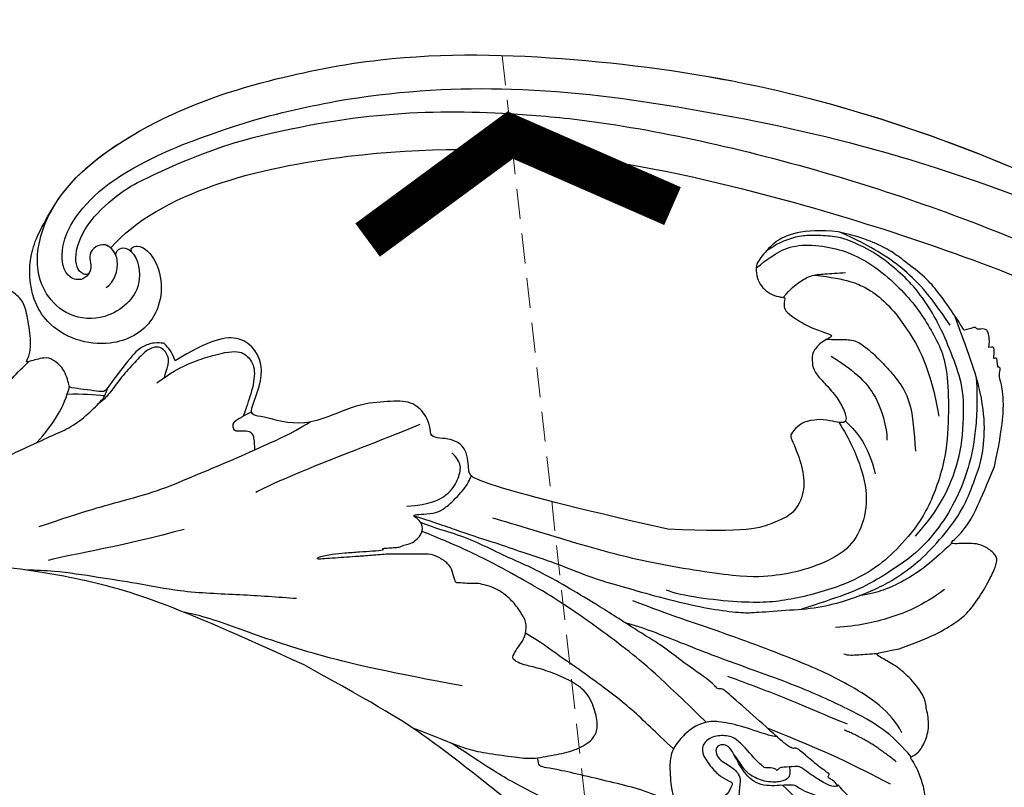
# Model space of a CAD drawing. Units: millimetres. Extents: x 9762 to 16482, y 5060 to 8030.
# Drawn here: x 14150 to 14232, y 7040 to 7104 of the extents above; entities that cross this region are included whole.
import ezdxf

# ---------------------------------------------------------------- set-up
doc = ezdxf.new("R2010")
doc.units = ezdxf.units.MM
doc.linetypes.add('HIDDEN', pattern=[1.875, 1.25, -0.625])
for name, color, linetype in [('A-04.尺寸標註', 4, 'Continuous'), ('H-08.木作(細線)', 8, 'Continuous'), ('IE-DIM', 3, 'Continuous'), ('文字', 4, 'Continuous')]:
    doc.layers.add(name, color=color, linetype=linetype)
doc.layers.add('logo', color=8, linetype='Continuous', plot=False)
doc.styles.add('CHINA', font='SIMPLEX.shx')
doc.styles.get("Standard").update_dxf_attribs({"font": 'arial.ttf'})
doc.styles.add('新細明體', font='PMingLiU.ttf')
doc.dimstyles.new('10', dxfattribs={"dimtxt": 25, "dimasz": 7.5, "dimexe": 5, "dimexo": 5, "dimgap": 3, "dimtad": 2, "dimdec": 0, "dimtxsty": '新細明體', "dimblk": 'ARCHTICK', "dimcen": 5, "dimclrd": 8, "dimclre": 8, "dimclrt": 4, "dimadec": 0, "dimazin": 0, "dimtfac": 1, "dimtdec": 0, "dimtix": 1, "dimtmove": 2, "dimatfit": 3, "dimldrblk": 'OPEN90', "dimfxl": 1.25, "dimlwd": 9, "dimlwe": 9, "dimarcsym": 0})
doc.dimstyles.new('DN-1', dxfattribs={"dimtxt": 2.6, "dimasz": 1, "dimexe": 1, "dimexo": 2, "dimgap": 0.5, "dimtad": 1, "dimdec": 0, "dimzin": 9, "dimdsep": 46, "dimtxsty": 'CHINA', "dimblk": 'ARCHTICK', "dimcen": 2, "dimdle": 1, "dimclrd": 5, "dimclre": 8, "dimclrt": 4, "dimadec": 1, "dimazin": 2, "dimtfac": 0.416667, "dimtdec": 0, "dimtix": 1, "dimtmove": 2, "dimatfit": 0, "dimldrblk": 'CCC', "dimfxl": 4, "dimfxlon": 1, "dimtzin": 0, "dimlwd": 25, "dimlwe": 25, "dimarcsym": 0})

# ---------------------------------------------------------------- blocks, each defined once
blk = doc.blocks.new('SE-21109L')
at = {"layer": 'H-08.木作(細線)'}
for points, degree in [([(-109.31, 26.264), (-111.16, 27.111), (-112.224, 28.654), (-112.704, 30.163), (-112.704, 33.232), (-112.721, 33.232), (-113.854, 30.557), (-115.009, 26.179), (-114.527, 21.268), (-113.034, 15.113), (-110.225, 9.368), (-106.841, 4.447), (-102.146, -0.026), (-96.654, -4.955), (-93.626, -7.147), (-87.306, -11.226)], 3), ([(-155.04, 29.63), (-155.04, 29.349), (-154.83, 28.331), (-154.488, 27.344), (-153.735, 25.92), (-151.774, 23.692), (-150.618, 22.186), (-147.585, 19.977), (-146.796, 19.575), (-145.026, 19.137), (-145.026, 18.957), (-145.026, 16.243), (-144.166, 13.52), (-142.781, 10.859), (-141.657, 9.223), (-139.852, 7.315), (-137.329, 5.354), (-137.329, 5.301), (-138.012, 4.776), (-138.45, 3.497), (-138.222, 2.229), (-137.889, 1.003), (-137.363, 0.075), (-137.363, -0.013), (-138.011, -0.205), (-138.765, -1.238), (-139.185, -2.657), (-138.934, -4.113), (-138.934, -4.954), (-137.83, -6.564), (-136.814, -7.615), (-135.622, -8.367), (-135.114, -8.735), (-135.114, -8.875), (-137.065, -9.086)], 3), ([(-132.572, 5.9), (-131.961, 4.909), (-131.232, 3.824), (-130.616, 3.322), (-130.324, 3.516), (-130.174, 3.376), (-129.443, 2.707), (-128.599, 2.413), (-127.744, 1.874), (-127.571, 1.63), (-126.432, 1.63), (-124.402, 1.569), (-123.215, 0.127), (-122.607, -1.398), (-122.251, -1.998), (-121.772, -2.181), (-121.151, -2.008), (-121.151, -1.367), (-121.487, -0.808), (-122.067, -0.442), (-122.536, -0.075), (-122.841, 0.311), (-123.106, 0.786), (-122.859, 1.778), (-122.725, 3.161), (-122.243, 3.425), (-121.554, 3.014), (-121.47, 3.322), (-122.131, 3.862), (-122.6, 4.554), (-123.279, 5.143), (-123.071, 6.365), (-122.384, 7.291), (-122.5, 8.301), (-121.918, 9.38), (-121.918, 9.632), (-122.525, 11.525), (-122.972, 12.838)], 3), ([(-129.999, 6.845), (-128.947, 4.655), (-127.92, 3.06), (-126.553, 1.625)], 3), ([(-135.547, 2.155), (-132.706, 0.411), (-130.344, -0.951), (-125.604, -3.238)], 3), ([(-136.144, 0.318), (-133.856, -1.796), (-131.999, -2.616)], 2), ([(-136.792, -2.067), (-136.062, -3.904), (-132.548, -6.551), (-129.035, -8.468), (-122.115, -11.655), (-118.196, -13.195), (-115.108, -14.66)], 3), ([(-132.304, -3.093), (-129.385, -4.551), (-126.979, -5.821), (-123.762, -7.252), (-122.6, -7.792)], 3), ([(-137.065, -9.086), (-138.758, -9.582), (-140.494, -10.141), (-142.286, -11.149), (-143.099, -11.76), (-144.358, -13.284), (-145.377, -14.926), (-145.749, -15.746), (-145.749, -16.312), (-145.039, -16.976), (-144.146, -17.501), (-141.959, -17.501), (-141.959, -17.641), (-143.445, -18.725), (-144.619, -20.776), (-146.072, -23.749)], 3), ([(-141.199, -13.769), (-139.253, -12.526), (-136.415, -11.608), (-133.766, -11.23), (-131.874, -11.23)], 3), ([(-87.306, -11.226), (-76.724, -17.013), (-69.785, -20.104), (-50.166, -23.562), (-27.586, -22.399), (-19.829, -21.523), (-19.83, -21.164), (-20.092, -20.166), (-20.092, -20.162), (-23.16, -20.71), (-24.08, -19.772), (-24.781, -18.896)], 3), ([(-131.734, -28.68), (-130.577, -28.68), (-129.812, -28.214), (-129.239, -27.589), (-129.239, -27.381), (-129.535, -26.617), (-130.125, -24.638), (-130.125, -22.68), (-129.077, -20.904), (-127.522, -20.416), (-125.123, -19.612), (-118.458, -20.416)], 3), ([(-118.458, -20.416), (-102.506, -25.248), (-102.195, -26.573), (-102.195, -26.293), (-102.195, -28.688), (-100.412, -29.399), (-99.213, -29.399), (-99.213, -29.932)], 3), ([(-78.098, -23.245), (-73.118, -22.239), (-68.669, -21.82), (-66.571, -21.456)], 3), ([(-146.072, -23.749), (-147, -26.86), (-147.315, -29.567), (-147.088, -30.912), (-146.964, -31.203), (-147.158, -31.832), (-147.094, -31.994), (-146.945, -31.994), (-146.936, -31.994), (-146.936, -32.647), (-146.87, -32.82), (-146.667, -32.715), (-146.667, -32.746), (-146.731, -33.382), (-146.731, -33.642), (-146.68, -33.74), (-146.308, -33.689)], 3), ([(-133.917, -28.388), (-134.927, -27.271), (-135.625, -26.346), (-136.095, -23.825)], 3), ([(-96.826, -23.863), (-98.78, -23.863), (-100.427, -24.56), (-101.237, -25.759), (-101.683, -26.931), (-101.265, -27.656), (-100.874, -28.047)], 3), ([(-98.387, -30.613), (-94.562, -29.358), (-88.951, -27.685), (-84.96, -26.234), (-84.29, -25.9)], 3), ([(-133.115, -33.903), (-134.699, -32.737), (-137.064, -30.594), (-137.366, -26.825), (-137.24, -26.564)], 3), ([(-134.429, -44.236), (-132.971, -44.502), (-130.69, -44.502), (-129.001, -43.788), (-127.643, -42.379), (-127.347, -41.962), (-127.347, -40.988), (-127.556, -40.304), (-128.026, -39.713), (-128.705, -39.26), (-129.471, -39.069), (-129.645, -39.069), (-129.349, -38.249), (-129.767, -37.675), (-131.039, -36.681), (-132.431, -36.003), (-133.302, -35.69), (-133.302, -35.498), (-132.31, -35.15), (-131.491, -34.281), (-131.491, -33.651), (-131.491, -32.868), (-132.117, -31.978), (-133.092, -30.847), (-133.754, -29.699), (-134.084, -28.499), (-133.771, -28.133), (-132.639, -28.551), (-131.734, -28.68)], 3), ([(-99.213, -29.932), (-99.213, -30.689), (-98.83, -31.632), (-97.692, -32.714), (-95.582, -32.714), (-93.056, -32.714), (-88.67, -30.857), (-85.015, -32.411), (-83.895, -32.264), (-86.198, -36.205), (-84.188, -39.5), (-81.283, -38.882), (-78.326, -37.366)], 3), ([(-66.317, -31.346), (-67.835, -32.789), (-68.82, -34.201), (-69.376, -35.822)], 3), ([(-146.308, -33.689), (-146.471, -34.486), (-146.28, -35.092), (-146.28, -35.146), (-146.028, -35.283), (-145.762, -35.283), (-145.483, -35.283), (-145.422, -35.283), (-145.313, -35.466), (-145.204, -35.466), (-144.979, -35.392), (-144.393, -35.283), (-144.318, -35.283), (-144.236, -35.535), (-143.097, -37.522), (-142.435, -38.567), (-141.476, -39.908), (-139.75, -41.424), (-138.769, -42.285), (-137.427, -43.112), (-135.928, -43.766), (-134.429, -44.236)], 3), ([(-78.326, -37.366), (-78.132, -38.183), (-77.415, -38.981), (-77.53, -38.846), (-76.718, -39.042), (-75.682, -38.751), (-74.898, -38.241), (-72.296, -35.226), (-72.296, -35.143), (-69.334, -35.752), (-69.392, -35.752), (-69.033, -37.467), (-68.059, -38.223), (-67.572, -38.459), (-65.982, -38.115), (-65.873, -38.115), (-66.252, -38.722), (-66.455, -39.879), (-66.252, -42.167), (-66.021, -43.308), (-65.053, -44.207), (-63.859, -44.933), (-61.645, -44.933), (-61.351, -44.822), (-58.843, -42.53), (-57.147, -39.989)], 3), ([(-72.25, -34.855), (-71.308, -34.974), (-70.468, -35.146), (-69.132, -35.188)], 3), ([(-62.972, -35.2), (-64.177, -36.448), (-65.128, -37.325), (-66.091, -38.146)], 3)]:
    blk.add_open_spline(points, degree=degree, dxfattribs=at)
for points, knots in [([(-132.572, 5.9), (-133.286, 5.398), (-133.674, 4.981), (-133.674, 4.803), (-133.674, 4.168), (-132.353, 3.344), (-131.239, 2.109), (-131.239, 1.856), (-130.86, 2.144), (-130.057, 1.72), (-128.752, 0.75), (-128.115, 0.128), (-127.812, 0.128), (-126.614, 0.128), (-126.356, 0.128), (-126.129, 0.401), (-126.129, 0.31), (-125.892, 0.084), (-125.084, 0.084), (-124.97, -0.139), (-124.62, -0.364), (-123.009, -2.634), (-122.041, -2.904), (-120.858, -2.904), (-120.005, -2.223), (-120.005, -1.341), (-120.828, -0.077), (-121.498, 0.623), (-122.366, 1.095), (-122.366, 1.197), (-121.869, 2.174), (-121.304, 2.174), (-120.7, 2.381), (-120.7, 2.855), (-121.128, 3.695), (-121.724, 4.015), (-122.091, 4.443), (-122.091, 5.588), (-121.495, 6.474), (-121.189, 6.884), (-121.189, 7.63), (-121.189, 9.035), (-120.99, 9.284), (-120.865, 9.475), (-120.865, 9.883), (-120.865, 10.88), (-120.865, 11.493), (-120.865, 12.184), (-121.297, 12.736), (-121.62, 12.736), (-122.043, 13.114), (-122.524, 13.311), (-122.741, 13.173), (-122.972, 12.838)], [0.025253, 0.025253, 0.025253, 0.025253, 1, 2, 3, 4, 5, 6, 7, 8, 9, 10, 11, 12, 13, 14, 15, 16, 17, 18, 19, 20, 21, 22, 23, 24, 25, 26, 27, 28, 29, 30, 31, 32, 33, 34, 35, 36, 37, 38, 39, 40, 41, 42, 43, 44, 45, 46, 47, 48, 49, 50, 50.929674, 50.929674, 50.929674, 50.929674]), ([(-104.324, 2.086), (-106.151, 3.087), (-108.334, 4.795), (-110.717, 6.655), (-113.2, 8.645), (-115.082, 9.708), (-116.528, 10.417), (-117.938, 10.417), (-118.868, 9.904), (-119.741, 8.836), (-119.87, 7.041), (-119.37, 4.974), (-116.799, 1.781), (-112.288, 0.361), (-107.065, -1.285), (-106.356, -1.285), (-106.268, -1.753), (-106.254, -2.116)], [0.270531, 0.270531, 0.270531, 0.270531, 1, 2, 3, 4, 5, 6, 7, 8, 9, 10, 11, 12, 13, 14, 14.592884, 14.592884, 14.592884, 14.592884]), ([(-114.696, 6.331), (-112.771, 5.121), (-110.785, 3.818), (-109.233, 2.764), (-107.216, 1.678), (-104.154, -0.087), (-101.966, -1.654), (-99.16, -3.842)], [0, 0, 0, 0, 1, 2, 3, 4, 4.845373, 4.845373, 4.845373, 4.845373]), ([(-126.36, -2.451), (-125.383, -2.703), (-123.755, -3.483), (-121.852, -4.042), (-120.61, -4.197), (-119.292, -3.728), (-118.31, -2.915), (-117.407, -1.869), (-117.212, -0.597), (-117.212, 0.266), (-117.212, 1.037), (-117.454, 2.838)], [0.105344, 0.105344, 0.105344, 0.105344, 1, 2, 3, 4, 5, 6, 7, 8, 8.932265, 8.932265, 8.932265, 8.932265]), ([(-131.166, 2.046), (-130.98, 1.673), (-130.437, 1.284), (-130.327, 1.174), (-130.584, 0.928), (-130.297, 0.829), (-130.2, 0.681), (-129.717, 0.304), (-128.503, -0.853), (-127.932, -1.464), (-127.653, -1.353), (-127.432, -1.503), (-127.358, -1.503), (-126.665, -2.112), (-125.172, -3.707), (-122.601, -6.28), (-122.056, -6.869), (-121.645, -6.723), (-121.364, -7.329), (-118.826, -9.313), (-117.557, -10.537), (-116.003, -11.631), (-112.477, -14.261), (-110.245, -15.836), (-107.9, -17.414), (-106.127, -18.398), (-104.42, -19.294), (-102.123, -20.65), (-100.292, -21.431), (-98.807, -21.965), (-97.886, -22.431)], [0, 0, 0, 0, 1, 2, 3, 4, 5, 6, 7, 8, 9, 10, 11, 12, 13, 14, 15, 16, 17, 18, 19, 20, 21, 22, 23, 24, 25, 26, 27, 27.820651, 27.820651, 27.820651, 27.820651]), ([(-127.195, 0.128), (-127.285, 0.797), (-126.958, 1.139), (-126.531, 1.32), (-125.214, 1.32), (-123.91, 0.635), (-123.492, 0.179), (-122.997, -0.687), (-122.662, -1.215)], [0.11013, 0.11013, 0.11013, 0.11013, 1, 2, 3, 4, 5, 5.82692, 5.82692, 5.82692, 5.82692]), ([(-137.416, -0.001), (-136.799, -0.869), (-135.34, -2.522), (-133.112, -3.986), (-128.775, -6.422), (-123.93, -8.51), (-119.194, -10.68), (-115.779, -12.392), (-114.381, -12.841)], [0.222842, 0.222842, 0.222842, 0.222842, 1, 2, 3, 4, 5, 5.85809, 5.85809, 5.85809, 5.85809]), ([(-117.646, -2.055), (-116.175, -3.59), (-114.587, -5.55), (-110.921, -8.677), (-108.746, -10.411), (-107.164, -11.751), (-105.982, -12.586)], [0.01512, 0.01512, 0.01512, 0.01512, 1, 2, 3, 3.936309, 3.936309, 3.936309, 3.936309]), ([(-95.999, -5.333), (-97.679, -4.599), (-99.052, -3.875), (-100.446, -3.239), (-102.137, -2.75), (-104.467, -2.3), (-105.726, -2.018), (-107.68, -2.262), (-109.378, -2.467), (-110.937, -3.199), (-111.445, -4.101), (-111.445, -5.152), (-111.013, -7.011), (-109.791, -8.175), (-108.39, -8.936), (-106.885, -9.583), (-105.555, -9.971), (-105.003, -10.276), (-104.685, -10.594), (-104.897, -10.946), (-105.432, -11.676), (-105.925, -12.194), (-106.166, -13.363), (-105.851, -14.072), (-105.215, -15.187), (-104.424, -16.015), (-103.659, -16.544), (-102.74, -16.885), (-102.246, -17.038), (-101.575, -17.038), (-100.797, -17.168), (-100.526, -17.168), (-100.373, -17.333), (-100.244, -18.227), (-99.974, -18.824), (-99.145, -19.483), (-98.354, -19.784), (-97.281, -19.784), (-95.962, -19.923), (-94.908, -19.995), (-93.331, -19.967), (-92.211, -19.967), (-91.28, -19.967), (-90.278, -19.967), (-89.382, -19.967), (-89.016, -19.967), (-89.016, -20.144), (-90.413, -20.341), (-91.299, -20.341), (-92.636, -20.341), (-93.671, -20.341), (-94.742, -20.341), (-94.532, -20.473), (-94.532, -20.494), (-95.056, -20.494), (-95.598, -20.494), (-96.031, -20.494), (-96.425, -20.701), (-96.921, -20.701), (-97.504, -21.071), (-97.898, -21.477), (-98.054, -22.074), (-97.803, -22.671), (-97.326, -22.949), (-97.326, -23.116), (-97.851, -23.116), (-99.022, -23.116), (-99.739, -23.319), (-100.635, -23.964), (-101.246, -24.551), (-101.765, -25.003), (-102.085, -25.497), (-102.38, -26.014)], [0.253628, 0.253628, 0.253628, 0.253628, 1, 2, 3, 4, 5, 6, 7, 8, 9, 10, 11, 12, 13, 14, 15, 16, 17, 18, 19, 20, 21, 22, 23, 24, 25, 26, 27, 28, 29, 30, 31, 32, 33, 34, 35, 36, 37, 38, 39, 40, 41, 42, 43, 44, 45, 46, 47, 48, 49, 50, 51, 52, 53, 54, 55, 56, 57, 58, 59, 60, 61, 62, 63, 64, 65, 66, 67, 68, 69, 69.775575, 69.775575, 69.775575, 69.775575]), ([(-120.523, -4.083), (-116.907, -8.167), (-114.542, -10.528), (-109.059, -15.078), (-106.083, -17.049), (-103.712, -18.617), (-100.782, -20.305), (-97.933, -21.676)], [0.004025, 0.004025, 0.004025, 0.004025, 1, 2, 3, 4, 4.916491, 4.916491, 4.916491, 4.916491]), ([(-135.207, -8.8), (-134.588, -8.8), (-133.548, -8.8), (-132.748, -8.8), (-132.419, -8.97)], [0.093069, 0.093069, 0.093069, 0.093069, 1, 2, 2, 2, 2]), ([(-100.369, -8.567), (-94.585, -10.047), (-88.661, -11.809), (-82.604, -14.365), (-79.288, -15.899), (-77.603, -16.328)], [0, 0, 0, 0, 1, 2, 2.862858, 2.862858, 2.862858, 2.862858]), ([(-97.346, -23.027), (-99.365, -22.252), (-101.195, -21.381), (-104.104, -20.276), (-106.08, -19.387), (-108.97, -18.252), (-111.44, -16.969), (-113.885, -16.055), (-116.034, -15.266), (-119.424, -14.102), (-121.968, -13.411), (-124.315, -12.967), (-125.229, -12.967), (-128.218, -12.967), (-130.861, -12.967), (-133.43, -13.559), (-134.69, -13.929), (-136.567, -14.645), (-137.827, -15.386), (-139.185, -16.2), (-141.389, -18.181), (-143.241, -20.353), (-144.281, -22.578), (-145.022, -24.207), (-145.517, -26.507), (-145.517, -29.645), (-144.782, -32.75), (-143.623, -36.6)], [0.080146, 0.080146, 0.080146, 0.080146, 1, 2, 3, 4, 5, 6, 7, 8, 9, 10, 11, 12, 13, 14, 15, 16, 17, 18, 19, 20, 21, 22, 23, 24, 24.929132, 24.929132, 24.929132, 24.929132]), ([(-145.087, -31.271), (-145.031, -29.004), (-144.642, -26.089), (-143.781, -23.371), (-142.662, -21.057), (-140.866, -18.641), (-138.912, -16.767), (-135.396, -14.842), (-133.504, -14.048), (-130.65, -13.334), (-129.144, -12.971)], [0.177, 0.177, 0.177, 0.177, 1, 2, 3, 4, 5, 6, 7, 7.750378, 7.750378, 7.750378, 7.750378]), ([(-127.37, -41.694), (-128.389, -42.393), (-129.495, -43.064), (-131.203, -43.456), (-133.662, -43.046), (-135.638, -42.275), (-137.615, -40.879), (-139.447, -38.952), (-140.712, -37.205), (-141.599, -35.472), (-142.408, -33.739), (-142.733, -31.657), (-142.567, -28.125), (-142.098, -24.513), (-140.171, -20.125), (-137.852, -17.735), (-136.064, -16.214), (-133.117, -14.694), (-128.065, -13.701), (-124.586, -13.701), (-119.199, -14.739), (-117.991, -15.342)], [0.127773, 0.127773, 0.127773, 0.127773, 1, 2, 3, 4, 5, 6, 7, 8, 9, 10, 11, 12, 13, 14, 15, 16, 17, 18, 19, 19, 19, 19]), ([(-142.053, -17.572), (-141.263, -16.931), (-140.03, -15.953), (-138.135, -14.802), (-136.188, -14.067), (-134.937, -13.794), (-134.066, -13.753)], [0.058012, 0.058012, 0.058012, 0.058012, 1, 2, 3, 3.807829, 3.807829, 3.807829, 3.807829]), ([(-133.341, -28.335), (-134.161, -26.869), (-135.068, -24.283), (-135.382, -21.409), (-134.366, -18.658), (-132.709, -17.189), (-129.875, -16.227), (-127.256, -15.88), (-124.449, -15.88), (-116.451, -17.75), (-111.292, -19.54), (-105.785, -21.676), (-103.935, -22.373)], [0.065467, 0.065467, 0.065467, 0.065467, 1, 2, 3, 4, 5, 6, 7, 8, 9, 10, 10, 10, 10]), ([(-87.081, -16.809), (-85.512, -17.032), (-82.29, -17.49), (-77.817, -17.936), (-73.962, -18.991), (-70.498, -19.775), (-67.476, -20.476), (-65.486, -20.698), (-64.722, -20.766)], [0, 0, 0, 0, 1761.801673, 3617.967749, 4980.471434, 6193.599908, 7567.219861, 8419.803666, 8419.803666, 8419.803666, 8419.803666]), ([(-139.075, -18.396), (-140.909, -20.15), (-142.626, -22.956), (-143.601, -25.88), (-144.03, -30.129), (-143.484, -32.39), (-142.584, -35.216), (-141.569, -37.478), (-140.243, -39.505), (-138.878, -40.947), (-137.278, -42.35), (-135.159, -43.558), (-134.016, -43.893), (-132.262, -44.107), (-131.027, -44.107), (-129.747, -43.79), (-129.017, -43.439), (-128.303, -43.044)], [0, 0, 0, 0, 1, 2, 3, 4, 5, 6, 7, 8, 9, 10, 11, 12, 13, 14, 14.708656, 14.708656, 14.708656, 14.708656]), ([(-66.017, -24.323), (-70.016, -25.392), (-73.452, -26.04), (-76.494, -26.687), (-79.339, -27.7), (-82.268, -28.657), (-84.892, -29.637), (-87.499, -30.558), (-89.251, -31.463)], [0, 0, 0, 0, 1, 2, 3, 4, 5, 5.823229, 5.823229, 5.823229, 5.823229]), ([(-132.831, -35.33), (-134.001, -35.224), (-134.892, -35.204), (-135.72, -34.783), (-136.881, -33.608), (-137.921, -32.322), (-138.333, -31.772), (-139.575, -29.802), (-139.575, -27.108), (-139.575, -25.469)], [0.148351, 0.148351, 0.148351, 0.148351, 1, 2, 3, 4, 5, 6, 7, 7, 7, 7]), ([(-132.199, -40.763), (-134.983, -40.225), (-136.551, -39.347), (-137.747, -38.347), (-139.402, -36.296), (-141.338, -32.378), (-141.735, -28.248)], [0.038106, 0.038106, 0.038106, 0.038106, 1, 2, 3, 4, 4, 4, 4]), ([(-84.479, -29.476), (-84.479, -30.278), (-84.47, -30.785), (-84.024, -31.1), (-83.414, -31.1), (-83.003, -31.1), (-82.77, -31.333), (-82.77, -31.898), (-83.425, -32.22), (-83.878, -32.438), (-84.414, -32.654)], [0.060496, 0.060496, 0.060496, 0.060496, 1, 2, 3, 4, 5, 6, 7, 7.72328, 7.72328, 7.72328, 7.72328]), ([(-61.266, -29.262), (-63.451, -30.264), (-65.636, -31.087), (-67.803, -31.91), (-69.235, -32.393), (-70.793, -33.431), (-71.907, -34.419), (-72.309, -34.865), (-72.558, -35.511)], [0, 0, 0, 0, 1, 2, 3, 4, 5, 5.629811, 5.629811, 5.629811, 5.629811]), ([(-76.677, -35.623), (-78.453, -36.765), (-80.861, -37.518), (-83.682, -37.98), (-84.509, -37.251), (-85.068, -36.206), (-84.538, -34.225), (-83.995, -33.072), (-83.703, -32.352)], [0, 0, 0, 0, 1, 2, 3, 4, 5, 5.84296, 5.84296, 5.84296, 5.84296]), ([(-77.355, -36.038), (-77.589, -36.732), (-77.8, -37.175), (-77.8, -37.723), (-77.601, -38.179), (-77.259, -38.524), (-76.802, -38.695), (-75.881, -38.372), (-74.854, -37.346), (-73.589, -36.175), (-72.835, -35.177), (-72.223, -34.579), (-71.613, -34.17)], [0.113241, 0.113241, 0.113241, 0.113241, 1, 2, 3, 4, 5, 6, 7, 8, 9, 9.867102, 9.867102, 9.867102, 9.867102]), ([(-143.221, -35.782), (-141.581, -38.611), (-139.951, -40.61), (-137.255, -42.746), (-134.548, -44.199)], [0, 0, 0, 0, 1, 1.845503, 1.845503, 1.845503, 1.845503]), ([(-129.449, -39.086), (-130.153, -39.796), (-130.897, -40.288), (-131.862, -40.792), (-132.943, -40.792), (-134.13, -40.792), (-134.8, -40.792)], [0.073895, 0.073895, 0.073895, 0.073895, 1, 2, 3, 4, 4, 4, 4])]:
    blk.add_open_spline(points, degree=3, knots=knots, dxfattribs=at)
blk = doc.blocks.new('logo')
at = {"layer": 'logo'}
h = blk.add_hatch(color=256, dxfattribs=at)
edge = h.paths.add_edge_path()
edge.add_ellipse((0, 1), major_axis=(0.323, 0.566), ratio=0.659111, start_angle=263.8576, end_angle=429.825)
edge.add_arc((0, 1), 0.399, 258.9967, 261.058)
edge.add_ellipse((0, 1), major_axis=(0.314, 0.551), ratio=0.659838, start_angle=263.243, end_angle=428.5195, ccw=False)
edge.add_arc((0, 0), 0.0433, 263.9962, 282.4455)
edge = h.paths.add_edge_path()
edge.add_ellipse((0, 1), major_axis=(0.314, 0.551), ratio=0.659838, start_angle=70.2744, end_angle=262.8394, ccw=False)
edge.add_arc((0, 1), 0.237, 245.2323, 248.2557, ccw=False)
edge.add_ellipse((0, 1), major_axis=(0.323, 0.566), ratio=0.659111, start_angle=71.1999, end_angle=263.5875)
edge.add_arc((0, 0), 0.0389, 266.4658, 288.3928, ccw=False)
edge = h.paths.add_edge_path(flags=17)
edge.add_line((0, 1), (0, 1))
edge.add_arc((0, 1), 0.399, 261.058, 296.4699, ccw=False)
edge.add_ellipse((0, 1), major_axis=(0.314, 0.551), ratio=0.659838, start_angle=68.5195, end_angle=70.2744)
edge.add_arc((0, 1), 0.237, 248.2557, 287.7329)
edge.add_arc((0, 1), 0.155, 119.2735, 139.7006)
edge.add_arc((0, 1), 0.526, 137.2638, 146.3296)
edge.add_arc((1, 0), 0.794, 150.4954, 153.1332)
edge.add_arc((0, 0), 0.799, 100.8186, 103.2077, ccw=False)
edge.add_arc((0, 1), 0.325, 138.9231, 148.8948, ccw=False)
edge.add_arc((1, 0), 0.758, 124.4657, 138.4002, ccw=False)
edge = h.paths.add_edge_path()
edge.add_arc((0, 1), 0.237, 233.3596, 245.2323)
edge.add_ellipse((0, 1), major_axis=(0.323, 0.566), ratio=0.659111, start_angle=69.825, end_angle=71.1999, ccw=False)
edge.add_arc((0, 1), 0.399, 251.1923, 258.9967, ccw=False)
h.paths.add_polyline_path([(0, 1, -0.021859), (0, 1, -0.004955), (0, 1, 0.012967), (0, 1, 0.223317), (0, 1, 0.425243), (0, 1, 0.393247), (0, 1, -0.084558), (0, 1, 0.019194), (0, 1, 0.004726), (0, 1, 0.021148), (0, 1, -0.080721), (0, 1, -0.104113), (0, 1, -0.094873), (0, 1, -0.207877), (0, 1, -0.223034), (0, 1, -0.16869)], flags=17)
h.paths.add_polyline_path([(0, 1, 0.088592), (0, 1, 0.140724), (0, 1, -0.012272), (0, 1, -0.041532), (0, 1, 0.005558), (0, 1, -0.187874)], flags=17)
h.paths.add_polyline_path([(0, 1, 0.011592), (0, 1, 0.056884), (0, 1, -0.271208), (0, 1, -0.679677), (0, 1, -0.290071), (0, 1, -0.103922), (0, 1, 0.053349), (0, 1, -0.004508), (0, 1, 0.220604), (0, 1, -0.015501), (0, 1, 0.008768), (0, 1, 0.029539), (0, 1, 1.009367)], flags=17)
h.paths.add_polyline_path([(0, 1, -0.008928), (0, 1, -0.347678), (0, 1, 0.00727), (0, 1, -0.035606), (0, 1, 0.01139), (0, 1, 0.012101), (0, 1, 0.461639)], flags=17)
h.paths.add_polyline_path([(0, 1, 0.433181), (0, 1, 0.04486), (0, 1, -0.026783), (0, 1, -0.142026), (0, 1, -0.307429), (0, 1, -0.953401), (0, 1, 0.069613), (0, 1, 0.042891), (0, 1, -0.067719), (0, 1, 0.893379)], flags=17)
h.paths.add_polyline_path([(0, 1, -0.009243), (0, 1, -0.026651), (0, 1, 0.013684), (0, 1, 0.174326), (0, 1, 0.391287), (0, 1, 0.210555), (0, 1), (0, 1, 0.001326), (0, 1, -0.005065), (0, 1, -0.027528), (0, 1, -0.195292), (0, 1, -0.659298)], flags=17)
h.paths.add_polyline_path([(0, 1, 0.023127), (0, 1, 0.184672), (0, 1, 0.098355), (0, 1, -0.009788), (0, 1, -0.240413)], flags=17)
h.paths.add_polyline_path([(0, 1, -0.002039), (0, 1, 0.07599), (0, 1, 0.108431), (0, 1, -0.004552), (0, 1, -0.028332), (0, 1, -0.123708)], flags=17)
h.paths.add_polyline_path([(0, 1, -0.55173), (0, 1, -0.18979), (0, 1, -0.013881), (0, 1, 0.011039), (0, 1, 0.022162), (0, 1, -0.010966), (0, 1, -0.001761), (0, 1, 0.034744), (0, 1, 0.086103), (0, 1, 0.506659), (0, 1, 0.355205), (0, 1, 0.093422), (0, 1, 0.017263), (0, 1, -0.31391)], flags=17)
h.paths.add_polyline_path([(0, 1, -0.009702), (0, 1, -0.004936), (0, 1, -0.035369), (0, 1, -0.002587), (0, 1, 0.014405), (0, 1, -0.020509)], flags=17)
h.paths.add_polyline_path([(0, 1, -0.007857), (0, 1, 0.009702), (0, 1, 0.020509), (0, 1, 0.000681), (0, 1, -0.002588), (0, 0, -0.013713), (0, 1, -0.01198)], flags=17)
h.paths.add_polyline_path([(0, 0, -0.036579), (0, 1, 0.01198), (0, 1, 0.013411), (0, 0, 0.001089), (0, 0, 0.015933), (0, 0, -0.190203), (0, 0, -0.266161), (0, 0, -0.207317), (0, 0, -0.064593), (0, 0, -0.001017), (0, 1, -0.000681), (0, 1, 0.152538), (0, 0, 0.230241), (0, 0, 0.234095), (0, 0, 0.172717), (0, 0, 0.028132), (0, 0, -0.014352), (0, 0, 0.062016), (0, 0, 0.349487), (0, 0, 0.392407), (0, 1, 0.130108), (0, 1, 0.001865), (0, 1, -0.054721), (0, 1, 0.014593), (0, 1, 0.007857), (0, 1, -0.01108), (0, 1, -0.100678), (0, 1, -0.349203), (0, 1, -0.402437), (0, 0, -0.009974), (0, 0, 0.613372), (0, 0, 0.175713), (0, 0, -0.002484), (0, 0, -0.463644), (0, 0, -0.513768), (0, 0, -0.075052), (0, 0, 0.007944)], flags=17)
h.paths.add_polyline_path([(0, 0, -0.062016), (0, 0, -0.007786), (0, 0, 0.027572), (0, 0, 0.0582), (0, 0, 0.26466), (0, 0, 0.315327), (0, 0, -0.025867), (0, 0, -0.380363), (0, 0, -0.153954), (0, 0, -0.090831)], flags=17)
h.paths.add_polyline_path([(0, 0, 0.336432), (0, 0, 0.025867), (0, 0, 0.026394), (0, 0, -0.025927), (0, 0, -0.173285), (0, 0, -0.685315), (0, 0, -0.491027), (0, 0, -0.040547), (0, 0, 0.025927), (0, 0, 0.139653), (0, 0, 1.004843)], flags=17)
h.paths.add_polyline_path([(0, 1, 0.143839), (0, 1, 0.069213), (0, 1, -0.088592), (0, 1, 0.404636)], flags=17)
h.paths.add_polyline_path([(0, 1, -0.01627), (0, 1, -0.069213), (0, 1, 0.037626), (0, 1, -0.082213), (0, 1, 0.004306), (0, 1, 0.008989), (0, 1, -0.006474), (0, 1, -0.136946), (0, 1, 0.054668)], flags=17)
for points in [[(0, 1, 0.019194), (0, 1, 0.004726), (0, 1, -0.044587), (0, 1, -0.07623), (0, 1, -0.235864), (0, 1, -0.450297), (0, 1, -0.16869), (0, 1, -0.021859), (0, 1, -0.004955), (0, 1, 0.012967), (0, 1, 0.223317), (0, 1, 0.425243), (0, 1, 0.393247), (0, 1, -0.084558)], [(0, 1, -0.206522), (0, 1, 0.207877), (0, 1, 0.024305), (0, 1, -0.043373)], [(0, 1, -0.011039), (0, 1, -0.017263), (0, 1, 0.004552), (0, 1, 0.002587), (0, 1, 0.035369)]]:
    blk.add_hatch(color=256, dxfattribs=at).paths.add_polyline_path(points)
h = blk.add_hatch(color=256, dxfattribs=at)
h.paths.add_polyline_path([(0, 1, 0.041532), (0, 1, 0.012272), (0, 1, 0.004508), (0, 1, -0.053349), (0, 1, -0.056884), (0, 1, 0.008928)])
h.paths.add_polyline_path([(0, 1, -0.008989), (0, 1, 0.010425), (0, 1, 0.004955), (0, 1, -0.019194)])
h.paths.add_polyline_path([(0, 1, 0.136946), (0, 1, -0.008768), (0, 1, 0.015501)])
h.paths.add_polyline_path([(0, 1, 0.026783), (0, 1, 0.026651), (0, 1, -0.023127), (0, 1, -0.042891)])
h.paths.add_polyline_path([(0, 1, -0.01139), (0, 1, -0.098355), (0, 1, 0.027528), (0, 1, 0.005065), (0, 1, 0.002039)])
h = blk.add_hatch(color=256, dxfattribs=at)
edge = h.paths.add_edge_path()
edge.add_ellipse((0, 1), major_axis=(0.314, 0.551), ratio=0.659838, start_angle=68.5195, end_angle=70.2744, ccw=False)
edge.add_arc((0, 1), 0.399, 258.9967, 261.058, ccw=False)
edge.add_ellipse((0, 1), major_axis=(0.323, 0.566), ratio=0.659111, start_angle=69.825, end_angle=71.1999)
edge.add_arc((0, 1), 0.237, 245.2323, 248.2557)
blk.add_line((0, 1), (0, 1), dxfattribs=at)
blk.add_line((0, 1), (0, 1), dxfattribs=at)
at = {"layer": 'logo', "lineweight": 0}
blk.add_line((0, 1), (0, 1), dxfattribs=at)
blk.add_line((0, 1), (0, 1), dxfattribs=at)
at = {"layer": 'logo'}
for points in [[(0, 1, 0.200172), (0, 1, -0.066965)], [(0, 1, 0.002733), (0, 1)], [(0, 1, 0.060876), (0, 1, 0.137716), (0, 1, -0.393247), (0, 1, 79.578459)], [(0, 1, -0.425243), (0, 1, -0.223317), (0, 1, -0.027703), (0, 1, 0.082213), (0, 1, -0.037626), (0, 1, -0.143839), (0, 1, -0.872775)], [(0, 1, 0.089367), (0, 1, 0.028397)], [(0, 1, 0.039578), (0, 1, 0.021193), (0, 1, 0.700396)], [(0, 1, 0.021148), (0, 1, 0.658186)], [(0, 1, -0.434531), (0, 1, -0.16869), (0, 1, 0.909183)], [(0, 1, -0.056349), (0, 1, 0.070229), (0, 1, 0.769245)], [(0, 1, -0.105013), (0, 1, 0.404636), (0, 1, 1.743742)], [(0, 1, 0.216717), (0, 1, 0.638327)], [(0, 1, -0.329321), (0, 1, -0.679677), (0, 1, 0.415871)], [(0, 1, -0.290071), (0, 1, -0.539799), (0, 1, 0.00727), (0, 1, -1.51475)], [(0, 1, 0.187874), (0, 1, 0.783226)], [(0, 1, -0.026083), (0, 1, -1.009367), (0, 1, 0.624773)], [(0, 1, -0.416943), (0, 1, 0.828532)], [(0, 1, -0.513007), (0, 1, -1.702754)], [(0, 1, -0.015466), (0, 1, 0.608014)], [(0, 1, -0.338614), (0, 1, -0.659298), (0, 1, -0.100316), (0, 1, 0.893379), (0, 1, 0.433181), (0, 1, 0.289299), (0, 1, 0.081086), (0, 1, -0.684784)], [(0, 1, -0.210555), (0, 1, -0.391287), (0, 1, -0.174326), (0, 1, -0.110406), (0, 1, 0.953401), (0, 1)], [(0, 1, 0.307429), (0, 1, 0.446432), (0, 1, 0.145269), (0, 1, -0.214979)], [(0, 1, 0.059536), (0, 1, 0.18979), (0, 1, 0.55173), (0, 1, 0.38162), (0, 0, -0.007944), (0, 0, -0.007944)], [(0, 0, -0.035926), (0, 0, -0.172717), (0, 0, -0.234095), (0, 0, -0.230241), (0, 0, -0.17359), (0, 1)], [(0, 1, 0.111049), (0, 1, 0.147976), (0, 1, 0.393525)], [(0, 1, 0.086103), (0, 1, 0.506659), (0, 1, 0.355205), (0, 1, 0.113269), (0, 1, 0.583131)], [(0, 1, 0.016972), (0, 0, -0.190203), (0, 0, -0.266161), (0, 0, -0.290937), (0, 1, 0.211969)], [(0, 1, -0.035274), (0, 1, -0.003626), (0, 1, 0.389489)], [(0, 1, -0.130108), (0, 1, -0.392407), (0, 0, -0.420619), (0, 0, -0.420619)], [(0, 1, -0.023063), (0, 1, -0.100678), (0, 1, -0.349203), (0, 1, -0.402437), (0, 0, -0.247136)], [(0, 0, -0.175713), (0, 0, -0.613372), (0, 0)], [(0, 1, 0.241802), (0, 1, 0.575938)], [(0, 0, 0.009974), (0, 0, 0.009974)], [(0, 0, 0.090831), (0, 0, 0.169704), (0, 0)], [(0, 0, 0.513768), (0, 0, 0.463644), (0, 0, 0.463644)], [(0, 0, -0.075052), (0, 0)], [(0, 0, -0.166662), (0, 0, -0.70739)]]:
    blk.add_lwpolyline(points, format="xyb", dxfattribs=at)
at = {"layer": 'logo', "lineweight": 0}
for centre, radius, start, end in [((0, 1), 0.0345, 330.444, 85.9913), ((0, 1), 0.227, 292.2367, 335.222), ((0, 1), 0.581, 283.4362, 286.6173), ((0, 1), 0.187, 179.5483, 182.0782), ((0, 1), 0.256, 281.5539, 286.6322), ((0, 0), 0.406, 108.6958, 111.2089), ((3, -4), 5.41, 114.0704, 114.474), ((0, 1), 0.256, 299.1609, 307.1205), ((0, 1), 0.262, 310.2009, 329.8856), ((0, 1), 0.0613, 327.2799, 74.7579), ((0, 1), 0.137, 82.2276, 160.4489), ((0, 1), 0.581, 279.4802, 283.4362), ((0, 1), 0.187, 109.838, 179.5483), ((0, 1), 0.136, 244.3758, 335.626), ((0, 1), 0.0627, 337.3085, 63.01), ((0, 0), 0.103, 81.5328, 111.1847), ((3, -4), 5.41, 113.6429, 114.0704), ((0, 1), 0.256, 286.6322, 299.1609), ((0, 0), 0.406, 111.2089, 114.5532), ((0, 1), 0.187, 183.2094, 185.01), ((0, 0), 0.577, 112.9982, 115.5374), ((0, 0), 0.29, 94.0374, 117.0335), ((0, 1), 0.0267, 8.5098, 85.5073), ((0, 1), 0.111, 267.175, 354.8617), ((0, 0), 0.0251, 327.1994, 93.2945), ((0, 0), 0.0241, 86.756, 126.6195), ((-1, 0), 1.36, 4.2266, 4.7959), ((-1, 0), 1.36, 3.6768, 5.4974), ((0, 1), 0.187, 185.01, 193.3895), ((0, 0), 0.577, 115.5374, 118.2829), ((0, 0), 0.281, 122.374, 125.4474), ((0, 0), 0.273, 124.9761, 186.879), ((0, 0), 0.545, 7.5429, 8.1488), ((1, 1), 0.32, 186.7897, 186.9458), ((0, 0), 0.329, 122.0966, 156.7882), ((0, 2), 0.875, 285.3109, 288.8633), ((0, 0), 0.462, 102.2567, 104.2662), ((0, 1), 0.131, 121.8036, 128.5716), ((0, 1), 0.101, 147.8295, 328.8978), ((-1, 1), 0.874, 336.959, 339.6154), ((0, 1), 0.114, 23.2852, 36.3079), ((0, 1), 0.116, 281.7653, 342.4614), ((0, 1), 0.0664, 143.3048, 280.117), ((0, 1), 0.11, 60.1861, 124.8898), ((0, 1), 0.114, 36.3079, 60.04), ((0, 1), 0.116, 342.4614, 354.6764), ((0, 1), 0.286, 163.3678, 164.401), ((0, 1), 0.131, 40.8505, 90.6121), ((0, 1), 0.13, 31.6961, 41.2089), ((0, 1), 0.131, 38.0381, 40.8505), ((0, 1), 0.286, 163.3678, 164.401), ((0, 1), 0.116, 342.4614, 354.6764), ((0, 1), 0.114, 23.2852, 36.3079), ((-1, 1), 0.874, 339.6154, 341.6615), ((-1, 1), 0.874, 339.6154, 341.6615), ((0, 1), 0.114, 306.5995, 23.2852), ((2, -3), 4.02, 115.8994, 117.5656), ((0, 1), 0.0383, 297.535, 305.6919), ((0, 1), 0.211, 240.9381, 243.5484), ((-1, 2), 1.97, 292.2914, 295.0645), ((0, 1), 0.13, 292.5765, 31.6961), ((-1, 2), 1.97, 291.8241, 292.2914), ((0, 1), 0.155, 239.2194, 256.6015), ((0, 1), 0.321, 258.87, 283.6239), ((1, 1), 0.32, 182.4453, 183.4886), ((0, 1), 0.581, 272.9888, 279.4802), ((0, 1), 0.211, 243.5484, 271.7569), ((0, 0), 0.406, 114.5532, 116.7766), ((0, 1), 0.187, 182.0782, 183.2094), ((0, 1), 0.256, 273.4512, 281.5539), ((0, 1), 0.321, 283.6239, 284.2167), ((1, 1), 0.32, 183.4886, 186.7897), ((0, 0), 0.329, 117.3968, 122.0966), ((0, 1), 0.0622, 70.679, 164.3644), ((0, 1), 0.064, 167.0919, 177.3661), ((0, 0), 0.117, 96.281, 102.4178), ((0, 1), 0.0419, 133.7672, 166.1009), ((0, 1), 0.0367, 83.4964, 151.8522), ((0, 1), 0.0217, 251.3968, 65.9306), ((0, 0), 0.117, 80.3525, 96.281), ((0, 1), 0.0419, 166.1009, 175.9249), ((0, 0), 0.123, 80.8228, 96.3193), ((0, 1), 0.0353, 243.9263, 51.0341), ((0, 0), 0.123, 96.3193, 101.6186), ((0, 1), 0.064, 183.4727, 225.325), ((0, 1), 0.0383, 275.0659, 297.535), ((0, 1), 0.211, 238.695, 240.9381), ((0, 1), 0.0419, 175.9249, 229.9973), ((0, 0), 0.117, 96.281, 102.4178), ((0, 1), 0.064, 177.3661, 183.4727), ((0, 0), 0.123, 96.3193, 101.6186), ((0, 1), 0.0419, 166.1009, 175.9249), ((0, 1), 0.064, 177.3661, 183.4727), ((0, 0), 0.117, 102.4178, 105.5537), ((0, 1), 0.0386, 98.6046, 138.1597), ((0, 1), 0.027, 151.6425, 237.1215), ((0, 1), 0.0459, 234.5859, 282.1467), ((-1, 2), 1.97, 291.5203, 291.8241), ((0, 1), 0.155, 238.0585, 239.2194), ((0, 1), 0.064, 225.325, 231.6324), ((0, 1), 0.0383, 230.8646, 275.0659), ((0, 1), 0.0177, 105.7526, 239.3398), ((0, 0), 0.123, 101.6186, 103.7368), ((0, 1), 0.226, 95.6485, 115.8995), ((0, 1), 0.286, 131.3266, 163.3678), ((0, 1), 0.131, 38.0381, 40.8505), ((0, 1), 0.13, 31.6961, 41.2089), ((-1, 1), 0.874, 341.6615, 342.9354), ((0, 1), 0.291, 117.4328, 159.9943), ((0, 1), 0.101, 81.2439, 113.9848), ((0, 1), 0.286, 115.4894, 131.3266), ((0, 1), 0.226, 95.6485, 115.8995), ((0, 1), 0.0392, 258.5502, 346.6702), ((0, 1), 0.226, 115.8995, 119.6279), ((0, 1), 0.286, 115.4894, 131.3266), ((1, 0), 0.935, 112.6486, 121.2678), ((0, 1), 0.618, 283.2744, 302.0739), ((0, 0), 0.799, 99.8317, 100.8186), ((0, 1), 0.325, 148.8948, 150.9548), ((0, 0), 0.462, 104.2662, 105.7498), ((0, 1), 0.131, 90.6121, 121.8036), ((0, 2), 0.875, 288.8633, 301.3798), ((0, 0), 0.799, 100.8186, 103.2077), ((1, 0), 0.794, 153.1332, 154.2687), ((0, 0), 0.462, 105.7498, 110.1482), ((0, 1), 0.325, 148.8948, 150.9548), ((0, 0), 0.462, 105.7498, 110.1482), ((1, 0), 0.794, 154.2687, 155.3518), ((-1, 1), 0.5, 339.9296, 350.1414), ((0, 1), 0.225, 324.2142, 341.6511), ((0, 1), 0.111, 272.2715, 325.3573), ((0, 1), 0.0336, 149.7688, 246.7364), ((0, 1), 0.292, 119.8523, 158.1526), ((0, 0), 0.462, 110.1482, 115.1572), ((1, 0), 0.794, 153.1332, 154.2687), ((0, 0), 0.799, 103.2077, 106.1792), ((0, 1), 0.28, 114.7362, 165.0904), ((0, 1), 0.0374, 171.8348, 263.9838), ((0, 1), 0.146, 267.5844, 353.4527), ((0, 1), 0.325, 150.9548, 170.2881), ((1, 0), 0.758, 124.4657, 138.4002), ((0, 1), 0.399, 251.1923, 296.4699), ((0, 1), 0.155, 119.2735, 139.7006), ((0, 1), 0.526, 137.2638, 146.3296), ((1, 0), 0.794, 150.4954, 153.1332), ((0, 0), 0.799, 100.8186, 103.2077), ((0, 1), 0.325, 138.9231, 148.8948), ((0, 0), 0.113, 165.2767, 167.5624), ((0, 0), 0.0148, 48.9877, 148.4858), ((0, 0), 0.016, 301.3037, 50.0743), ((0, 1), 0.0724, 235.2903, 252.4587), ((0, 0), 0.166, 155.203, 207.0666), ((1, 0), 0.32, 175.9493, 185.5558), ((0, 1), 0.136, 244.3758, 258.5706), ((1, 0), 0.32, 175.9493, 185.5558), ((0, 0), 0.038, 179.2922, 192.6156), ((0, 0), 0.142, 192.9154, 252.2115), ((0, 0), 0.106, 252.0283, 322.0343), ((0, 0), 0.104, 219.3152, 312.3495), ((0, 0), 0.143, 189.1555, 227.6818), ((0, 0), 0.0389, 177.6916, 252.0699), ((0, 0), 0.0248, 345.864, 166.4176), ((0, 0), 0.0433, 213.0653, 252.3889), ((0, 0), 0.0192, 85.2505, 222.9442), ((0, 0), 0.0263, 331.2506, 75.8597), ((0, 0), 0.0917, 317.7365, 327.0242), ((0, 0), 0.0433, 252.3889, 295.424), ((0, 0), 0.0389, 252.0699, 306.6919)]:
    blk.add_arc(centre, radius, start, end, dxfattribs=at)
at = {"layer": 'logo'}
for major_axis, ratio in [((0.314, 0.551), 0.659838), ((0.323, 0.566), 0.659111)]:
    blk.add_ellipse((0, 1), major_axis=major_axis, ratio=ratio, dxfattribs=at)
at = {"layer": 'logo', "insert": (0, 0), "char_height": 0.0564, "width": 0.764, "attachment_point": 1}
blk.add_mtext('{\\fVerdana|b0|i1|c0|p34;GOODWARE}', dxfattribs=at)
blk = doc.blocks.new('SE-21116L-d')
at = {"layer": 'H-08.木作(細線)'}
for points, knots in [([(-12.859, 115.609), (-13.249, 115.773), (-13.653, 114.767), (-11.349, 112.714), (-6.938, 113.073), (-4.442, 117.547), (-5.816, 122.003), (-9.039, 124.011), (-12.304, 124.334), (-14.695, 123.286), (-16.634, 122.159)], [0, 0, 0, 0, 0.862873, 2.834149, 7.324054, 11.420641, 16.954326, 19.135717, 22.71547, 25.882988, 25.882988, 25.882988, 25.882988]), ([(-12.859, 115.609), (-13.249, 115.773), (-13.653, 114.767), (-11.349, 112.714), (-6.938, 113.073), (-4.442, 117.547), (-5.816, 122.003), (-9.039, 124.011), (-12.304, 124.334), (-14.695, 123.286), (-16.634, 122.159)], [0, 0, 0, 0, 0.862873, 2.834149, 7.324054, 11.420641, 16.954326, 19.135717, 22.71547, 25.882988, 25.882988, 25.882988, 25.882988]), ([(-12.859, 115.609), (-13.249, 115.773), (-13.653, 114.767), (-11.349, 112.714), (-6.938, 113.073), (-4.442, 117.547), (-5.816, 122.003), (-9.039, 124.011), (-12.304, 124.334), (-14.695, 123.286), (-16.634, 122.159)], [0, 0, 0, 0, 0.862873, 2.834149, 7.324054, 11.420641, 16.954326, 19.135717, 22.71547, 25.882988, 25.882988, 25.882988, 25.882988]), ([(-12.358, 116.856), (-12.865, 117.104), (-13.375, 116.349), (-12.605, 115.027), (-10.252, 114.663), (-8.457, 115.785), (-7.086, 117.923), (-7.183, 120.717), (-9.34, 123.093), (-12.558, 123.811), (-18.298, 121.959), (-24.132, 114.332), (-27.48, 105.465), (-30.271, 93.092), (-30.296, 79.001), (-28.064, 59.007), (-23.127, 44.328), (-19.645, 36.566)], [0, 0, 0, 0, 0.788745, 1.426843, 4.017988, 6.031988, 8.149568, 11.113555, 13.798198, 17.478272, 21.735483, 31.008204, 43.070189, 52.624221, 69.01121, 85.643192, 113.61366, 113.61366, 113.61366, 113.61366]), ([(-16.634, 122.159), (-19.345, 120.591), (-24.15, 114.284), (-27.48, 105.465), (-30.271, 93.092), (-30.296, 79.001), (-28.064, 59.007), (-23.127, 44.328), (-19.645, 36.566)], [21.90249, 21.90249, 21.90249, 21.90249, 31.008204, 43.070189, 52.624221, 69.01121, 85.643192, 113.61366, 113.61366, 113.61366, 113.61366]), ([(-16.634, 122.159), (-19.345, 120.591), (-24.15, 114.284), (-27.48, 105.465), (-30.271, 93.092), (-30.296, 79.001), (-28.065, 59.022), (-23.137, 44.357), (-19.662, 36.602)], [21.90249, 21.90249, 21.90249, 21.90249, 31.008204, 43.070189, 52.624221, 69.01121, 85.643192, 113.569989, 113.569989, 113.569989, 113.569989]), ([(-9.832, 117.661), (-10.308, 117.037), (-12.002, 116.343), (-13.873, 117.769), (-12.757, 119.53), (-11.344, 118.719), (-10.306, 119.699), (-10.61, 121.256), (-13.121, 121.63), (-16.758, 120.078), (-20.071, 116.173), (-22.683, 110.04), (-24.148, 105.817)], [0, 0, 0, 0, 2.321293, 4.055889, 5.8027, 7.295261, 8.022756, 9.018041, 11.095856, 13.597983, 20.818713, 24.724647, 24.724647, 24.724647, 24.724647]), ([(-12.358, 116.856), (-12.886, 117.024), (-13.823, 117.847), (-12.757, 119.53), (-11.344, 118.719), (-10.306, 119.699), (-10.61, 121.256), (-13.121, 121.63), (-16.758, 120.078), (-20.071, 116.173), (-22.683, 110.04), (-24.148, 105.817)], [2.543446, 2.543446, 2.543446, 2.543446, 4.055889, 5.8027, 7.295261, 8.022756, 9.018041, 11.095856, 13.597983, 20.818713, 24.724647, 24.724647, 24.724647, 24.724647]), ([(-11.055, 119.097), (-10.845, 119.232), (-10.929, 120.519), (-14.201, 120.615), (-18.018, 116.571), (-20.576, 111.758), (-21.996, 108.306), (-22.722, 105.716)], [0, 0, 0, 0, 0.791262, 4.662402, 6.320928, 7.967188, 16.238204, 16.238204, 16.238204, 16.238204]), ([(-13.166, 117.377), (-17.959, 113.371), (-24.2, 91.33), (-20.659, 66.061), (-11.61, 35.927), (-2.409, 17.286), (3.903, 6.71), (4.597, 5.56)], [0, 0, 0, 0, 21.192896, 57.554802, 83.263479, 116.603982, 120.684412, 120.684412, 120.684412, 120.684412]), ([(-13.166, 117.377), (-17.959, 113.371), (-24.2, 91.33), (-20.659, 66.061), (-11.61, 35.927), (-2.409, 17.286), (3.903, 6.71), (4.597, 5.56)], [0, 0, 0, 0, 21.192896, 57.554802, 83.263479, 116.603982, 120.684412, 120.684412, 120.684412, 120.684412]), ([(-13.166, 117.377), (-17.959, 113.371), (-24.2, 91.33), (-20.659, 66.061), (-11.61, 35.927), (-2.409, 17.286), (3.903, 6.71), (4.597, 5.56)], [0, 0, 0, 0, 21.192896, 57.554802, 83.263479, 116.603982, 120.684412, 120.684412, 120.684412, 120.684412]), ([(-12.358, 116.856), (-12.865, 117.104), (-13.375, 116.349), (-13.079, 115.842), (-12.889, 115.639), (-12.859, 115.609)], [0, 0, 0, 0, 0.788745, 1.426843, 1.543104, 1.543104, 1.543104, 1.543104]), ([(-12.358, 116.856), (-12.865, 117.104), (-13.375, 116.349), (-13.079, 115.842), (-12.889, 115.639), (-12.859, 115.609)], [0, 0, 0, 0, 0.788745, 1.426843, 1.543104, 1.543104, 1.543104, 1.543104]), ([(-24.148, 105.817), (-24.978, 103.156), (-26.815, 95.926), (-27.817, 83.37), (-25.814, 64.714), (-22.611, 49.027), (-17.436, 35.829)], [20.490558, 20.490558, 20.490558, 20.490558, 28.884158, 43.712686, 60.707841, 94.545567, 94.545567, 94.545567, 94.545567]), ([(-24.148, 105.817), (-24.978, 103.156), (-26.815, 95.926), (-27.817, 83.37), (-25.814, 64.714), (-22.611, 49.027), (-17.436, 35.829)], [20.490558, 20.490558, 20.490558, 20.490558, 28.884158, 43.712686, 60.707841, 94.545567, 94.545567, 94.545567, 94.545567]), ([(-22.722, 105.716), (-25.146, 97.106), (-25.684, 88.572), (-24.703, 73.664), (-21.237, 56.348), (-14.101, 35.671), (-6.998, 21.566), (-2.451, 14.159), (-1.607, 12.785)], [8.571586, 8.571586, 8.571586, 8.571586, 36.670548, 45.108857, 68.607121, 90.032435, 111.582914, 116.49149, 116.49149, 116.49149, 116.49149])]:
    blk.add_open_spline(points, degree=3, knots=knots, dxfattribs=at)
blk.add_open_spline([(-12.358, 116.856), (-12.684, 116.96), (-12.973, 117.144), (-13.166, 117.377)], degree=3, dxfattribs=at)
at = {"layer": 'H-08.木作(細線)', "xscale": 0.002, "yscale": 0.002, "zscale": 0.002}
blk.add_blockref('logo', (-5.177, 118.781), dxfattribs=at)
blk = doc.blocks.new('_ArchTick')
at = {"color": 0, "linetype": 'ByBlock', "const_width": 0.4}
blk.add_lwpolyline([(-0.5, -0.5), (0.5, 0.5)], dxfattribs=at)
blk = doc.blocks.new('CCC')
at = {"layer": 'IE-DIM', "color": 4, "linetype": 'Continuous', "const_width": 0.432}
blk.add_lwpolyline([(-1.763, 1.611), (-0.837, 0.007), (-1.763, -1.597)], dxfattribs=at)
blk = doc.blocks.new('*D42')
at = {"layer": 'A-04.尺寸標註', "color": 8, "linetype": 'HIDDEN', "lineweight": 9, "transparency": 16777216}
for p, q in [((13233.169, 7091.634), (13233.169, 7468.262)), ((14398.554, 7091.634), (14398.554, 7468.262))]:
    blk.add_line(p, q, dxfattribs=at)
at = {"layer": 'A-04.尺寸標註', "color": 8, "lineweight": 9, "transparency": 16777216}
blk.add_line((13233.169, 7463.262), (14398.554, 7463.262), dxfattribs=at)
at = {"layer": 'DEFPOINTS', "color": 0, "transparency": 16777216}
for p in [(14398.554, 7463.262), (13233.169, 7086.634), (14398.554, 7086.634)]:
    blk.add_point(p, dxfattribs=at)
at = {"layer": 'A-04.尺寸標註', "color": 8, "lineweight": 9, "transparency": 16777216, "xscale": 7.5, "yscale": 7.5, "zscale": 7.5, "rotation": 180}
blk.add_blockref('_ArchTick', (13233.169, 7463.262), dxfattribs=at)
at = {"layer": 'A-04.尺寸標註', "color": 8, "lineweight": 9, "transparency": 16777216, "xscale": 7.5, "yscale": 7.5, "zscale": 7.5}
blk.add_blockref('_ArchTick', (14398.554, 7463.262), dxfattribs=at)
at = {"layer": 'A-04.尺寸標註', "color": 4, "transparency": 16777216, "insert": (13815.862, 7480.415), "char_height": 25, "attachment_point": 5, "style": '新細明體'}
blk.add_mtext('1165', dxfattribs=at)
blk = doc.blocks.new('_Open90')
at = {"color": 0, "linetype": 'ByBlock', "lineweight": -2}
for p, q in [((-0.5, 0.5), (0, 0)), ((0, 0), (-1, 0)), ((0, 0), (-0.5, -0.5))]:
    blk.add_line(p, q, dxfattribs=at)

msp = doc.modelspace()

# ---------------------------------------------------------------- block references
at = {"xscale": -1, "rotation": 88.40280775972656}
msp.add_blockref('SE-21116L-d', (14274.099, 7068.508), dxfattribs=at)
at = {"layer": 'H-08.木作(細線)', "rotation": 184.0219268263656}
msp.add_blockref('SE-21109L', (14086.998, 7032.736), dxfattribs=at)

# ---------------------------------------------------------------- dimensions: what is measured, and where the dimension line sits
at = {"layer": 'A-04.尺寸標註', "color": 8}
dim = msp.add_linear_dim(base=(14398.554, 7463.262), p1=(13233.169, 7086.634), p2=(14398.554, 7086.634), dimstyle='10', dxfattribs=at)
dim.commit()
dim.dimension.update_dxf_attribs({"geometry": '*D42', "text_midpoint": (13815.862, 7480.415)})

# ---------------------------------------------------------------- leaders
at = {"layer": '文字', "color": 4, "linetype": 'HIDDEN', "ltscale": 2}
for points in [[(14189.868, 7101.04), (14211.407, 6907.594), (14242.862, 6907.594)], [(14080.003, 7056.698), (14145.008, 6846.985), (14242.862, 6846.985)]]:
    msp.add_leader(points, dimstyle='DN-1', override={"dimasz": 8, "dimtad": 0, "dimclrd": 8, "dimlwd": 15}, dxfattribs=at)

doc.saveas('drawing.dxf')
